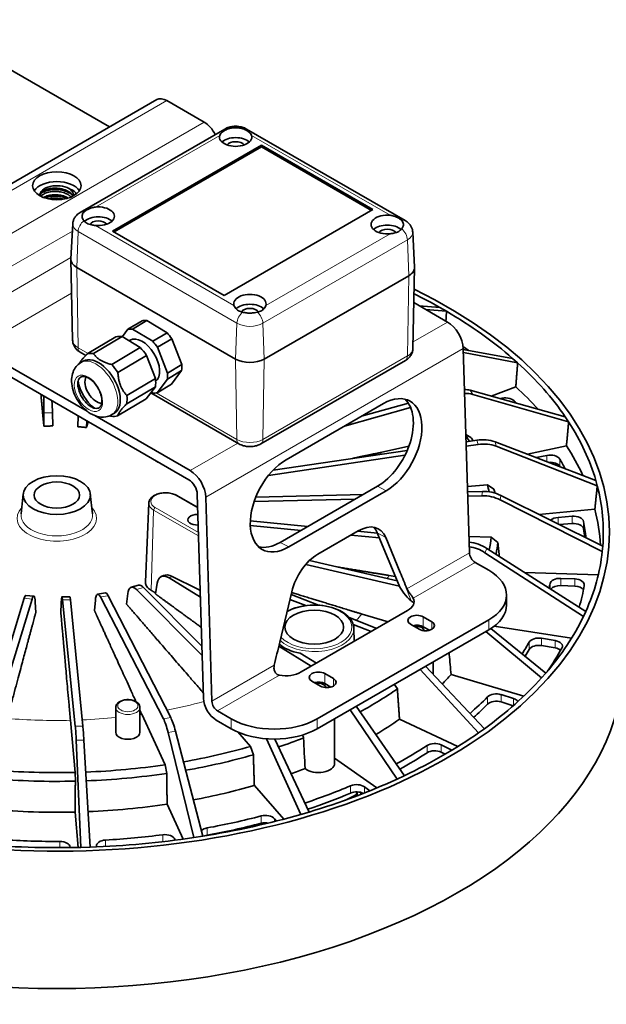
# Model space of a CAD drawing. Units: millimetres. Extents: x 14 to 828, y 14 to 580.
# Drawn here: x 707 to 765, y 134 to 231 of the extents above; entities that cross this region are included whole.
import ezdxf

# ---------------------------------------------------------------- set-up
doc = ezdxf.new("R2010")
doc.units = ezdxf.units.MM
doc.header["$LTSCALE"] = 2
doc.layers.add('Visible (ISO)', color=7, linetype='Continuous', lineweight=35)
doc.layers.add('Visible Narrow (ISO)', color=7, linetype='Continuous', lineweight=18)

msp = doc.modelspace()

# ---------------------------------------------------------------- linework, layer by layer
at = {"layer": 'Visible (ISO)'}
for p, q in [((716.156, 220.331), (697.777, 230.942)), ((720.833, 223.031), (695.377, 208.334)), ((725.529, 220.798), (721.833, 222.932)), ((713.271, 211.878), (727.554, 220.125)), ((729.708, 220.125), (745.405, 211.061)), ((716.469, 210.026), (731.176, 218.517)), ((716.61, 209.944), (731.176, 218.354)), ((731.176, 218.517), (731.176, 218.354)), ((731.176, 218.517), (742.207, 212.149)), ((731.176, 218.354), (742.066, 212.067)), ((742.207, 212.149), (727.5, 203.657)), ((712.533, 210.747), (712.348, 207.285)), ((727.5, 203.657), (716.469, 210.026)), ((746.143, 209.93), (746.328, 206.469)), ((712.519, 199.221), (712.347, 207.235)), ((712.933, 206.433), (728.631, 197.37)), ((728.631, 197.37), (712.933, 206.433)), ((731.459, 197.37), (745.743, 205.617)), ((745.743, 205.617), (731.459, 197.37)), ((746.157, 198.404), (746.329, 206.419)), ((749.586, 201.03), (746.254, 202.953)), ((748.83, 202.469), (746.793, 202.643)), ((749.482, 202.092), (747.411, 202.285)), ((749.481, 202.093), (748.83, 202.468)), ((749.482, 202.092), (749.482, 202.092)), ((719.394, 201.155), (717.98, 200.31)), ((719.862, 201.177), (718.448, 200.332)), ((719.862, 201.177), (721.854, 199.97)), ((717.98, 200.31), (717.436, 199.584)), ((720.44, 199.125), (718.448, 200.332)), ((721.854, 199.97), (720.44, 199.125)), ((716.797, 199.564), (713.969, 197.875)), ((714.592, 197.904), (717.42, 199.593)), ((717.42, 199.593), (719.206, 198.512)), ((718.196, 199.233), (718.105, 199.178)), ((722.318, 199.384), (720.904, 198.54)), ((722.318, 199.384), (723.301, 196.832)), ((723.993, 185.432), (702.386, 197.907)), ((713.971, 192.198), (703.081, 198.486)), ((713.261, 198.044), (713.818, 197.722)), ((719.206, 198.512), (716.378, 196.822)), ((721.887, 195.987), (720.904, 198.54)), ((751.74, 178.208), (751.14, 198.399)), ((756.013, 197.436), (751.142, 198.33)), ((756.515, 196.99), (751.152, 198.013)), ((713.569, 197.167), (713.326, 197.021)), ((716.996, 196.041), (719.824, 197.731)), ((719.824, 197.731), (720.705, 195.444)), ((723.301, 196.832), (721.887, 195.987)), ((731.131, 188.98), (745.415, 197.227)), ((756.514, 196.99), (756.013, 197.435)), ((756.515, 196.989), (756.515, 196.989)), ((723.297, 196.225), (721.883, 195.38)), ((723.297, 196.225), (722.288, 194.879)), ((720.705, 195.444), (717.877, 193.754)), ((720.874, 194.034), (721.883, 195.38)), ((722.288, 194.879), (720.874, 194.034)), ((717.872, 192.945), (720.7, 194.634)), ((720.7, 194.634), (719.795, 193.428)), ((720.236, 194.017), (728.959, 188.98)), ((720.288, 194.085), (720.406, 194.013)), ((761.226, 191.651), (751.826, 194.279)), ((761.557, 191.154), (752.097, 193.87)), ((753.905, 193.697), (756.33, 194.607)), ((719.795, 193.428), (716.967, 191.739)), ((733.63, 187.409), (743.246, 192.962)), ((745.711, 193.004), (741.064, 191.702)), ((709.682, 192.036), (709.675, 190.726)), ((710.552, 190.752), (710.519, 192.061)), ((716.647, 192.016), (716.404, 191.871)), ((739.408, 190.745), (745.933, 192.583)), ((713.077, 191.735), (713.029, 190.677)), ((713.896, 190.598), (713.906, 191.256)), ((724.13, 186.333), (714.702, 191.776)), ((761.556, 191.154), (761.226, 191.65)), ((761.557, 191.154), (761.556, 191.154)), ((751.902, 189.61), (751.393, 189.908)), ((752.485, 189.346), (751.414, 189.189)), ((764.243, 185.367), (754.279, 189.17)), ((745.6, 188.334), (732.343, 186.385)), ((742.944, 188.118), (745.762, 188.742)), ((751.427, 188.746), (752.602, 188.92)), ((764.387, 184.841), (754.398, 188.737)), ((757.493, 187.943), (761.341, 188.795)), ((731.871, 185.849), (745.376, 187.85)), ((759.396, 187.842), (758.33, 187.624)), ((764.387, 184.841), (764.243, 185.366)), ((733.038, 179.23), (742.655, 184.782)), ((733.886, 178.775), (743.503, 184.327)), ((751.546, 184.755), (753.53, 184.936)), ((753.024, 184.273), (751.561, 184.237)), ((754.175, 184.502), (753.53, 184.936)), ((764.387, 184.84), (764.387, 184.841)), ((707.64, 184.033), (707.426, 182.042)), ((714.267, 184.033), (714.481, 182.042)), ((724.88, 182.683), (722.832, 183.866)), ((725.441, 163.806), (724.841, 183.997)), ((725.684, 183.702), (726.285, 163.511)), ((730.457, 183.261), (740.467, 183.519)), ((741.27, 183.983), (730.627, 183.72)), ((751.574, 183.806), (752.985, 183.842)), ((764.882, 178.326), (754.799, 183.44)), ((764.93, 178.858), (754.839, 183.877)), ((720.044, 183.127), (719.711, 175.337)), ((758.607, 182.003), (764.15, 182.51)), ((735.77, 180.808), (730.084, 181.364)), ((761.904, 181.81), (760.516, 181.705)), ((730.083, 180.904), (735.098, 180.419)), ((740.755, 180.374), (736.773, 178.075)), ((742.662, 180.133), (740.674, 180.328)), ((760.633, 180.995), (761.904, 181.092)), ((740.009, 179.944), (742.854, 179.669)), ((742.641, 180.185), (744.793, 174.979)), ((743.478, 179.723), (744.916, 176.245)), ((751.693, 179.813), (753.908, 179.746)), ((751.724, 179.246), (751.709, 179.247)), ((754.559, 179.233), (753.908, 179.746)), ((763.258, 172.408), (753.48, 178.634)), ((764.882, 178.326), (764.93, 178.857)), ((744.609, 175.423), (735.937, 177.44)), ((763.02, 171.894), (753.284, 178.21)), ((735.563, 177.047), (744.825, 174.905)), ((753.662, 176.468), (752.306, 177.251)), ((721.285, 175.843), (721.494, 175.94)), ((722.053, 175.724), (725.144, 173.796)), ((724.907, 174.61), (722.369, 175.871)), ((743.774, 175.959), (744.43, 175.858)), ((757.227, 176.248), (764.491, 176.028)), ((762.185, 175.609), (760.789, 175.673)), ((718.321, 174.79), (719.038, 175.001)), ((718.829, 174.572), (725.316, 168.03)), ((725.288, 168.95), (719.536, 174.78)), ((720.707, 174.133), (720.88, 175.193)), ((725.124, 174.474), (724.907, 174.61)), ((760.789, 174.954), (762.185, 174.891)), ((707.726, 173.7), (703.997, 161.351)), ((704.735, 161.284), (708.509, 173.628)), ((707.882, 173.986), (708.675, 173.913)), ((711.448, 173.829), (712.249, 173.854)), ((711.506, 173.538), (712.784, 161.04)), ((713.53, 161.063), (712.298, 173.562)), ((714.681, 172.479), (714.765, 173.507)), ((714.986, 174.104), (715.762, 174.224)), ((715.262, 173.833), (721.491, 161.791)), ((722.213, 161.902), (716.028, 173.951)), ((717.844, 173.123), (717.976, 174.164)), ((734.18, 174.355), (732.993, 169.361)), ((733.999, 173.596), (735.567, 172.976)), ((736.81, 173.018), (734.116, 174.088)), ((755.42, 173.038), (755.42, 174.018)), ((708.819, 173.327), (708.878, 172.304)), ((711.354, 172.229), (711.387, 173.249)), ((745.626, 172.481), (735.112, 166.411)), ((753.662, 171.569), (736.692, 161.771)), ((742.585, 170.725), (739.851, 171.811)), ((741.133, 172.136), (743.714, 171.377)), ((747.186, 171.865), (748.035, 171.375)), ((763.02, 171.894), (763.258, 172.408)), ((763.02, 171.894), (763.02, 171.893)), ((753.662, 170.589), (736.692, 160.791)), ((740.255, 171.123), (742.047, 170.415)), ((740.321, 170.718), (740.349, 169.434)), ((746.762, 170.64), (745.914, 171.13)), ((747.186, 170.885), (747.786, 170.538)), ((759.301, 166.3), (753.879, 170.72)), ((754.204, 170.948), (761.854, 169.764)), ((758.882, 165.826), (753.362, 170.415)), ((760.227, 169.511), (758.885, 169.74)), ((732.898, 168.96), (736.085, 166.973)), ((758.885, 169.022), (760.227, 168.792)), ((736.615, 167.279), (735.021, 168.277)), ((752.65, 160.387), (746.868, 166.666)), ((753.23, 160.801), (747.414, 166.981)), ((748.15, 166.199), (748.15, 167.406)), ((737.452, 166.245), (738.301, 165.755)), ((749.928, 166.148), (757.13, 164.029)), ((758.882, 165.826), (759.301, 166.3)), ((758.882, 165.826), (758.882, 165.825)), ((737.028, 165.02), (736.179, 165.51)), ((737.452, 165.265), (738.052, 164.918)), ((744.623, 164.737), (744.311, 165.19)), ((756.116, 163.78), (754.885, 164.166)), ((716.775, 160.445), (716.775, 162.895)), ((719.175, 160.445), (719.175, 162.895)), ((744.595, 155.816), (739.962, 162.679)), ((745.312, 156.151), (740.552, 163.019)), ((754.885, 163.447), (756.081, 163.072)), ((719.351, 162.22), (721.665, 157.234)), ((728.207, 161.771), (726.85, 162.554)), ((738.416, 157.386), (738.416, 161.786)), ((744.831, 161.727), (750.598, 159.031)), ((712.296, 161.629), (712.764, 156.474)), ((728.207, 160.791), (726.713, 161.653)), ((752.65, 160.387), (753.23, 160.801)), ((724.491, 150.026), (721.956, 160.433)), ((725.382, 150.164), (722.689, 160.546)), ((728.837, 160.475), (730.097, 159.046)), ((735.07, 152.311), (731.681, 159.805)), ((735.892, 152.552), (732.505, 159.776)), ((752.65, 160.387), (752.65, 160.387)), ((713.321, 149.061), (712.873, 159.649)), ((714.241, 149.089), (713.631, 159.672)), ((730.386, 158.22), (730.097, 159.046)), ((750.017, 158.675), (748.966, 159.193)), ((738.416, 157.899), (742.577, 154.932)), ((748.966, 158.475), (749.356, 158.282)), ((721.825, 156.381), (721.665, 157.234)), ((712.79, 155.61), (712.764, 156.474)), ((744.595, 155.815), (745.311, 156.15)), ((730.482, 155.173), (733.412, 151.853)), ((741.898, 154.654), (741.385, 155.04)), ((744.595, 155.815), (744.595, 155.815)), ((740.648, 154.517), (740.655, 154.546)), ((740.652, 154.166), (740.648, 154.517)), ((721.858, 153.326), (723.458, 149.877)), ((712.757, 152.555), (713.074, 149.054)), ((735.07, 152.31), (735.891, 152.552)), ((735.07, 152.31), (735.07, 152.31)), ((732.663, 151.659), (732.474, 151.887)), ((724.491, 150.025), (725.382, 150.163)), ((724.491, 150.025), (724.491, 150.025)), ((725.216, 150.138), (725.216, 150.137)), ((712.264, 149.04), (712.262, 149.086)), ((713.321, 149.06), (714.241, 149.088)), ((713.321, 149.06), (713.321, 149.06)), ((714.875, 149.165), (714.882, 149.113)), ((722.665, 149.772), (722.623, 149.873))]:
    msp.add_line(p, q, dxfattribs=at)
for centre, major_axis, ratio, start_param, end_param in [((721.833, 221.299), (-1, 1.732), 0.57735, 5.497787, 6.283185), ((725.529, 219.165), (-1, 1.732), 0.57735, 4.621658, 5.497787), ((728.631, 219.334), (1.6, 0), 0.57735, 2.961559, 6.463219), ((728.631, 218.354), (1.6, 0), 0.57735, 0.55899, 2.582603), ((728.631, 218.354), (-0.9, 0), 0.57735, 3.520517, 5.904261), ((710.953, 213.537), (-2.4, 0), 0.57735, 3.50296, 5.921818), ((710.953, 213.537), (-1.7, 0), 0.57735, 3.925336, 6.281452), ((715.054, 211.495), (1.6, 0), 0.57735, 4.532356, 8.034015), ((715.054, 210.516), (1.6, 0), 0.57735, 0.55899, 2.597509), ((743.622, 210.679), (-1.6, 0), 0.57735, 4.532356, 8.034015), ((715.054, 210.516), (-0.9, 0), 0.57735, 3.520517, 5.945307), ((743.622, 209.699), (1.6, 0), 0.57735, 0.544084, 2.582603), ((743.622, 209.699), (-0.9, 0), 0.57735, 3.479471, 5.904261), ((714.347, 207.25), (-2, 0), 0.57735, 6.252307, 7.068583), ((714.347, 207.25), (-2, 0), 0.57735, 6.252307, 7.068583), ((744.329, 206.433), (2, 0), 0.57735, 5.497787, 6.314063), ((744.329, 206.433), (2, 0), 0.57735, 5.497787, 6.314063), ((710.953, 180.224), (54.628, 0), 0.57735, 2.521779, 7.150695), ((730.045, 202.841), (-1.6, 0), 0.57735, 2.961559, 6.463219), ((710.953, 180.224), (-54.028, 0), 0.57735, 3.935571, 3.999884), ((730.045, 201.861), (1.6, 0), 0.57735, 0.544084, 2.597509), ((730.045, 201.861), (-0.9, 0), 0.57735, 3.479471, 5.945307), ((710.953, 180.224), (-54.028, 0), 0.57735, 3.726127, 3.91846), ((720.841, 198.017), (-1.793, 3.001), 0.567186, 5.878937, 6.096819), ((749.586, 199.234), (-1.1, 1.905), 0.57735, 3.961897, 5.497787), ((719.427, 197.172), (-1.793, 3.001), 0.567186, 5.878937, 6.096819), ((720.841, 198.017), (1.793, -3.001), 0.567186, 1.690147, 1.908029), ((718.296, 196.496), (-1.764, 2.953), 0.567186, 5.84003, 6.135727), ((719.427, 197.172), (1.231, -2.06), 0.567186, 0.060644, 3.141593), ((719.427, 197.172), (-1.793, 3.001), 0.567186, 4.83174, 5.049622), ((715.468, 194.807), (-1.764, 2.953), 0.567186, 5.84003, 6.135727), ((718.296, 196.496), (-1.764, 2.953), 0.567186, 4.792832, 5.088529), ((710.953, 177.937), (53.783, 0), 0.57735, 0.712449, 0.727312), ((715.108, 194.592), (1.539, -2.575), 0.567186, 0, 3.141593), ((715.468, 194.807), (-1.764, 2.953), 0.567186, 4.792832, 5.088529), ((720.841, 198.017), (1.793, -3.001), 0.567186, 0.64295, 0.860831), ((730.045, 198.187), (-2, 0), 0.57735, 0.785398, 2.356194), ((730.045, 198.187), (2, 0), 0.57735, 3.926991, 5.497787), ((710.953, 180.224), (54.028, 0), 0.57735, 0.375089, 0.567428), ((719.427, 197.172), (-1.793, 3.001), 0.567186, 3.784542, 4.002424), ((714.865, 194.446), (1.32, -2.21), 0.567186, 4.057821, 5.366957), ((714.865, 194.446), (-0.821, 1.373), 0.567186, 0.328639, 2.812953), ((718.296, 196.496), (-1.764, 2.953), 0.567186, 3.745635, 4.041332), ((719.427, 197.172), (1.793, -3.001), 0.567186, 5.878937, 6.096819), ((743.375, 188.644), (2.46, 4.581), 0.597148, 3.908918, 7.05051), ((750.318, 191.706), (2.681, 1.746), 0.754174, 0.585264, 0.793438), ((750.618, 191.255), (-2.647, -1.798), 0.770295, 3.71197, 4.009461), ((710.953, 177.937), (53.783, 0), 0.57735, 0.484495, 0.566662), ((709.574, 192.888), (-0.038, 2), 0.050787, 4.271375, 5.136703), ((710.421, 192.913), (0.083, -1.998), 0.034666, 1.128808, 1.731693), ((715.468, 194.807), (-1.764, 2.953), 0.567186, 3.745635, 4.041332), ((742.527, 189.1), (2.46, 4.581), 0.597148, 3.908918, 6.127565), ((755.293, 192.948), (-1, 0), 0.57735, 3.671915, 5.233072), ((710.953, 177.937), (-52.4, 0), 0.57735, 3.662806, 3.671915), ((715.468, 194.807), (1.764, -2.953), 0.567186, 5.84003, 6.135727), ((710.953, 180.224), (54.028, 0), 0.57735, 0.165644, 0.357988), ((710.953, 181.301), (43.04, 0), 0.57735, 0.325028, 0.349164), ((710.953, 180.813), (43.692, 0), 0.57735, 0.34271, 0.356201), ((752.693, 186.784), (3.09, 0.831), 0.798375, 0.8334, 1.424775), ((752.823, 186.307), (-3.081, -0.863), 0.814498, 3.966749, 4.558124), ((710.953, 177.937), (53.783, 0), 0.57735, 0.257897, 0.357222), ((733.758, 183.092), (-2.46, -4.581), 0.597148, 3.908918, 7.05051), ((759.73, 187.297), (1, 0), 0.57735, 0.320883, 1.911136), ((759.73, 186.579), (1, 0), 0.57735, 0.320883, 1.728185), ((710.953, 177.937), (52.4, 0), 0.57735, 0.287978, 0.320883), ((724.13, 184.537), (1.1, -1.905), 0.57735, 0.820305, 2.356194), ((710.953, 177.219), (52.4, 0), 0.57735, 0.319371, 0.320883), ((723.993, 184.453), (-0.6, 1.039), 0.57735, 3.961897, 5.497787), ((753.243, 181.685), (3.187, -0.284), 0.807315, 1.119694, 1.711069), ((710.953, 181.301), (43.04, 0), 0.57735, 0.118242, 0.146799), ((710.953, 180.813), (43.692, 0), 0.57735, 0.130772, 0.146761), ((710.953, 180.224), (54.028, 0), 0.57735, 6.239385, 6.431734), ((753.199, 181.203), (-3.186, 0.295), 0.823439, 4.264196, 4.855571), ((710.953, 177.937), (53.783, 0), 0.57735, 0.033215, 0.147783), ((724.813, 181.465), (-0.9, 0), 0.57735, 4.613888, 7.986801), ((760.646, 181.132), (-1, 0), 0.57735, 4.843289, 5.761625), ((762.034, 181.238), (1, 0), 0.57735, 0.111443, 1.701696), ((710.953, 177.937), (52.4, 0), 0.57735, 0.057813, 0.111443), ((740.853, 177.053), (1.893, 3.524), 0.59715, 5.828643, 7.050595), ((740.016, 177.515), (-1.893, -3.524), 0.59715, 2.68705, 2.933552), ((762.034, 180.519), (1, 0), 0.57735, 0.111443, 1.701696), ((710.953, 177.219), (52.4, 0), 0.57735, 0.083165, 0.111443), ((751.945, 176.632), (2.913, -1.325), 0.780596, 1.392181, 1.983556), ((710.953, 181.301), (43.04, 0), 0.57735, 6.16957, 6.220545), ((732.91, 183.548), (-2.46, -4.581), 0.597148, 0.15562, 0.767325), ((751.729, 176.165), (-2.892, 1.371), 0.796718, 4.546107, 5.075384), ((710.953, 180.813), (43.692, 0), 0.57735, 6.173763, 6.220507), ((710.953, 180.224), (54.028, 0), 0.57735, 6.02994, 6.222295), ((736.872, 174.755), (-1.893, -3.524), 0.59715, 3.909003, 5.130955), ((752.306, 177.904), (-0.4, 0.693), 0.57735, 0.820305, 2.356194), ((749.42, 174.018), (6, 0), 0.57735, 5.497787, 7.068583), ((722.116, 174.024), (-0.825, 1.822), 0.521844, 5.619071, 6.947558), ((722.41, 174.161), (-0.955, 1.76), 0.599422, 5.576758, 6.247227), ((-473.066, -1062.902), (-878.323, -1635.573), 0.597144, 2.685643, 2.686985), ((760.711, 175.097), (-1, 0), 0.57735, 4.633849, 6.184644), ((762.107, 175.034), (1, 0), 0.57735, 6.185189, 7.775442), ((718.866, 172.866), (-0.542, 1.925), 0.378698, 5.684623, 7.013111), ((719.622, 173.088), (0.587, -1.912), 0.362577, 2.534299, 3.137352), ((746.049, 174.286), (-1.271, 1.337), 0.349506, 0.736245, 1.879884), ((710.953, 177.937), (49, 0), 0.57735, 6.16905, 6.184644), ((760.711, 174.379), (1, 0), 0.57735, 1.492257, 2.724979), ((762.107, 174.315), (1, 0), 0.57735, 0.411763, 1.492257), ((710.953, 177.937), (52.4, 0), 0.57735, 6.113454, 6.185189), ((707.677, 171.996), (0.205, 1.99), 0.119651, 0.001367, 0.554922), ((708.515, 171.919), (-0.159, -1.994), 0.135773, 2.365103, 3.69359), ((711.485, 171.83), (-0.038, 2), 0.050787, 5.735415, 7.063902), ((712.333, 171.855), (0.083, -1.998), 0.034666, 2.592847, 3.141197), ((715.27, 172.124), (-0.283, 1.98), 0.219359, 5.721585, 7.050072), ((716.089, 172.251), (0.328, -1.973), 0.203237, 2.57512, 3.139258), ((744.212, 173.298), (-2.064, -0.111), 0.575129, 2.29427, 3.408787), ((749.42, 173.038), (6, 0), 0.57735, 5.497787, 6.283185), ((746.55, 171.497), (-0.9, 0), 0.57735, 3.926991, 7.068583), ((710.953, 180.224), (54.028, 0), 0.57735, 5.820496, 6.012855), ((746.55, 170.517), (0.9, 0), 0.57735, 0.785398, 2.016358), ((746.55, 170.517), (0.7, 0), 0.57735, 6.227507, 8.196469), ((747.399, 171.007), (0.9, 0), 0.57735, 3.926991, 7.068583), ((758.601, 169.187), (-1, 0), 0.57735, 4.42441, 5.975205), ((759.943, 168.957), (1, 0), 0.57735, 5.97575, 7.566002), ((710.953, 167.421), (-56, 0), 0.57735, 6.221282, 9.486681), ((1982.324, 354.718), (878.35, 1635.559), 0.597155, 1.989254, 1.990596), ((736.406, 170.285), (-3.92, -0.191), 0.53337, 0.465619, 1.18367), ((710.953, 177.937), (49, 0), 0.57735, 5.932029, 5.975205), ((710.953, 177.219), (49, 0), 0.57735, 5.949968, 5.975205), ((758.601, 168.468), (-1, 0), 0.57735, 4.42441, 5.975205), ((710.953, 177.937), (52.4, 0), 0.57735, 5.893626, 5.97575), ((759.943, 168.239), (1, 0), 0.57735, 0.592267, 1.282817), ((733.697, 167.227), (2.064, 0.111), 0.575129, 4.321346, 5.435863), ((736.816, 165.877), (-0.9, 0), 0.57735, 3.926991, 7.068583), ((737.664, 165.387), (0.9, 0), 0.57735, 3.926991, 7.068583), ((710.953, 177.937), (44, 0), 0.57735, 5.759538, 5.800583), ((710.953, 180.224), (54.028, 0), 0.57735, 5.611053, 5.803416), ((736.816, 164.897), (0.9, 0), 0.57735, 0.785398, 2.016358), ((736.816, 164.897), (0.7, 0), 0.57735, 6.227507, 8.196469), ((710.953, 180.813), (43.692, 0), 0.57735, 5.468685, 5.592189), ((726.713, 163.123), (-0.9, 1.559), 0.57735, 0.820305, 2.356194), ((710.953, 177.937), (-49, 0), 0.57735, 2.556581, 2.624172), ((754.408, 163.658), (-1, 0), 0.57735, 4.21497, 5.765765), ((755.639, 163.273), (-1, 0), 0.57735, 3.54389, 4.21497), ((726.85, 163.207), (0.4, -0.693), 0.57735, 3.961897, 5.497787), ((710.953, 177.219), (49, 0), 0.57735, 5.711954, 5.765765), ((754.408, 162.94), (1, 0), 0.57735, 1.073377, 2.624172), ((721.504, 159.057), (-0.453, 3.168), 0.219359, 5.13021, 5.721585), ((722.312, 159.181), (0.526, -3.157), 0.203237, 1.983745, 2.57512), ((732.449, 164.22), (-6, 0), 0.57735, 0.785398, 2.356194), ((710.953, 177.937), (44, 0), 0.57735, 5.511505, 5.591143), ((712.751, 158.307), (-0.06, 3.2), 0.050787, 5.14404, 5.735415), ((713.586, 158.332), (0.133, -3.197), 0.034666, 2.001472, 2.592847), ((732.449, 163.24), (6, 0), 0.57735, 3.926991, 5.497787), ((717.975, 160.445), (-1.2, 0), 0.57735, 0, 3.141593), ((710.953, 180.813), (43.692, 0), 0.57735, 5.237931, 5.304897), ((736.815, 157.651), (0.855, -15.702), 0.08605, 4.564802, 4.758365), ((710.953, 180.224), (54.028, 0), 0.57735, 5.401598, 5.593976), ((710.953, 181.301), (-43.04, 0), 0.57735, 1.865923, 2.031754), ((710.953, 177.937), (-49, 0), 0.57735, 2.324958, 2.414733), ((748.316, 158.754), (-1, 0), 0.57735, 4.005531, 5.556326), ((710.953, 180.813), (43.692, 0), 0.57735, 5.008209, 5.17331), ((710.953, 177.219), (49, 0), 0.57735, 5.476705, 5.556326), ((748.316, 158.036), (1, 0), 0.57735, 0.863938, 2.414733), ((710.953, 181.301), (-43.04, 0), 0.57735, 1.637301, 1.822315), ((710.953, 177.937), (44, 0), 0.57735, 5.266791, 5.304342), ((736.816, 157.386), (1.6, 0), 0.57735, 3.751728, 6.283185), ((710.953, 180.813), (43.692, 0), 0.57735, 4.565628, 4.754431), ((710.953, 181.301), (-43.04, 0), 0.57735, 1.423997, 1.612875), ((710.953, 180.813), (43.692, 0), 0.57735, 4.779041, 4.96387), ((710.953, 177.937), (44, 0), 0.57735, 5.02414, 5.172264), ((710.953, 177.937), (-49, 0), 0.57735, 2.094873, 2.205293), ((710.953, 180.224), (54.028, 0), 0.57735, 5.192159, 5.384537), ((740.592, 154.688), (-1, 0), 0.57735, 3.796091, 5.346886), ((710.953, 177.219), (49, 0), 0.57735, 5.243338, 5.346886), ((710.953, 173.294), (44.291, 0), 0.57735, 5.412188, 5.444473), ((740.592, 153.97), (1, 0), 0.57735, 0.840222, 2.205293), ((710.953, 177.937), (44, 0), 0.57735, 4.782574, 4.962824), ((710.953, 177.937), (44, 0), 0.57735, 4.566673, 4.753385), ((710.953, 180.224), (54.028, 0), 0.57735, 4.982719, 5.175097), ((710.953, 177.937), (-49, 0), 0.57735, 1.878777, 1.995854), ((731.572, 151.639), (-1, 0), 0.57735, 3.586652, 5.137447), ((710.953, 177.219), (49, 0), 0.57735, 5.02037, 5.137447), ((731.572, 150.92), (1, 0), 0.57735, 1.247647, 1.995854), ((710.953, 180.224), (54.028, 0), 0.57735, 4.77328, 4.965658), ((710.953, 177.937), (-49, 0), 0.57735, 1.669337, 1.786414), ((721.651, 149.738), (1, 0), 0.57735, 0.235619, 1.786414), ((726.11, 150.428), (-1, 0), 0.57735, 5.02037, 5.768971), ((726.11, 149.71), (1, 0), 0.57735, 1.878777, 2.152191), ((710.953, 180.224), (54.028, 0), 0.57735, 4.56384, 4.756218), ((710.953, 177.937), (-49, 0), 0.57735, 1.459898, 1.576975), ((711.262, 149.07), (1, 0), 0.57735, 0.02618, 1.576975), ((715.872, 149.21), (-1, 0), 0.57735, 4.81093, 6.361725)]:
    msp.add_ellipse(centre, major_axis=major_axis, ratio=ratio, start_param=start_param, end_param=end_param, dxfattribs=at)
for centre, major_axis in [((710.953, 214.516), (2.4, 0)), ((710.953, 183.914), (-3.32, 0)), ((710.953, 183.914), (2.24, 0)), ((736.409, 170.85), (-2.9, 0))]:
    msp.add_ellipse(centre, major_axis=major_axis, ratio=0.57735, dxfattribs=at)
for points, knots in [([(727.554, 220.125), (727.693, 220.205), (727.835, 220.262), (728.122, 220.347), (728.267, 220.373), (728.558, 220.4), (728.704, 220.4), (728.995, 220.373), (729.14, 220.347), (729.427, 220.262), (729.569, 220.205), (729.708, 220.125)], [3.141593, 3.141593, 3.141593, 3.141593, 3.455752, 3.455752, 3.769911, 3.769911, 4.08407, 4.08407, 4.39823, 4.39823, 4.712389, 4.712389, 4.712389, 4.712389]), ([(727.91, 220.141), (728, 220.173), (728.094, 220.197), (728.315, 220.239), (728.442, 220.251), (728.692, 220.257), (728.814, 220.252), (729.079, 220.219), (729.22, 220.188), (729.352, 220.141)], [-0.3806994, -0.3806994, -0.3806994, -0.3806994, -0.3047453, -0.3047453, -0.2087324, -0.2087324, -0.1172583, -0.1172583, -0.0059909, -0.0059909, -0.0059909, -0.0059909]), ([(727.057, 219.499), (727.078, 219.568), (727.114, 219.63), (727.244, 219.786), (727.363, 219.875), (727.615, 220.02), (727.756, 220.087), (727.91, 220.141)], [0.4254363, 0.4254363, 0.4254363, 0.4254363, 0.5127581, 0.5127581, 0.6574561, 0.6574561, 0.7800675, 0.7800675, 0.7800675, 0.7800675]), ([(729.352, 220.141), (729.506, 220.087), (729.647, 220.02), (729.899, 219.875), (730.018, 219.786), (730.148, 219.63), (730.183, 219.568), (730.205, 219.499)], [0.5348448, 0.5348448, 0.5348448, 0.5348448, 0.6574561, 0.6574561, 0.8021541, 0.8021541, 0.889476, 0.889476, 0.889476, 0.889476]), ([(712.558, 213.486), (712.545, 213.511), (712.53, 213.535), (712.47, 213.625), (712.415, 213.689), (712.234, 213.86), (712.086, 213.958), (711.728, 214.126), (711.517, 214.191), (711.09, 214.269), (710.878, 214.284), (710.481, 214.27), (710.298, 214.245), (709.931, 214.153), (709.756, 214.081), (709.508, 213.923), (709.422, 213.845), (709.308, 213.688), (709.274, 213.612), (709.26, 213.534)], [-1.534203, -1.534203, -1.534203, -1.534203, -1.503594, -1.503594, -1.419417, -1.419417, -1.263308, -1.263308, -1.093138, -1.093138, -0.934891, -0.934891, -0.790366, -0.790366, -0.619381, -0.619381, -0.487807, -0.487807, -0.373916, -0.373916, -0.373916, -0.373916]), ([(709.354, 213.752), (709.367, 213.761), (709.379, 213.771), (709.558, 213.897), (709.754, 213.975), (710.125, 214.08), (710.326, 214.115), (710.651, 214.141), (710.771, 214.144), (711.177, 214.132), (711.424, 214.085), (711.829, 213.973), (712.02, 213.898), (712.292, 213.751), (712.384, 213.692), (712.464, 213.628)], [-4.8062551, -4.8062551, -4.8062551, -4.8062551, -4.7963432, -4.7963432, -4.6700129, -4.6700129, -4.5472831, -4.5472831, -4.4782046, -4.4782046, -4.3142893, -4.3142893, -4.1504304, -4.1504304, -4.048306, -4.048306, -4.048306, -4.048306]), ([(709.386, 213.467), (709.427, 213.517), (709.478, 213.565), (709.615, 213.671), (709.709, 213.725), (709.923, 213.819), (710.044, 213.858), (710.272, 213.91), (710.375, 213.926), (710.636, 213.953), (710.797, 213.957), (711.074, 213.94), (711.191, 213.926), (711.402, 213.887), (711.497, 213.864), (711.738, 213.791), (711.878, 213.735), (712.09, 213.621), (712.17, 213.571), (712.291, 213.479), (712.335, 213.44), (712.376, 213.4)], [-2.8464625, -2.8464625, -2.8464625, -2.8464625, -2.7662428, -2.7662428, -2.6589039, -2.6589039, -2.5490565, -2.5490565, -2.4659367, -2.4659367, -2.3446032, -2.3446032, -2.2570424, -2.2570424, -2.1822301, -2.1822301, -2.0616045, -2.0616045, -1.9786353, -1.9786353, -1.9229118, -1.9229118, -1.9229118, -1.9229118]), ([(709.751, 213.414), (709.891, 213.483), (710.055, 213.537), (710.402, 213.607), (710.58, 213.625), (710.874, 213.625), (710.986, 213.62), (711.275, 213.588), (711.45, 213.552), (711.786, 213.448), (711.946, 213.378), (712.085, 213.295)], [0.0000283, 0.0000283, 0.0000283, 0.0000283, 0.149173, 0.149173, 0.287664, 0.287664, 0.3718299, 0.3718299, 0.5058604, 0.5058604, 0.6468617, 0.6468617, 0.6468617, 0.6468617]), ([(709.759, 213.315), (709.874, 213.358), (709.998, 213.394), (710.245, 213.446), (710.367, 213.465), (710.75, 213.499), (710.995, 213.491), (711.477, 213.423), (711.718, 213.359), (711.946, 213.269), (711.956, 213.265), (711.966, 213.26)], [-1.3896138, -1.3896138, -1.3896138, -1.3896138, -1.2950604, -1.2950604, -1.2115954, -1.2115954, -1.0375958, -1.0375958, -0.8532475, -0.8532475, -0.8443642, -0.8443642, -0.8443642, -0.8443642]), ([(712.815, 213.847), (712.735, 213.927), (712.637, 214.001), (712.416, 214.128), (712.294, 214.183), (712.162, 214.227)], [-0.2365507, -0.2365507, -0.2365507, -0.2365507, -0.1168893, -0.1168893, -0.0023092, -0.0023092, -0.0023092, -0.0023092]), ([(712.162, 214.227), (712.224, 214.186), (712.281, 214.141), (712.383, 214.049), (712.428, 214), (712.5, 213.909), (712.529, 213.867), (712.589, 213.759), (712.616, 213.692), (712.64, 213.595), (712.645, 213.565), (712.649, 213.536)], [-4.6890646, -4.6890646, -4.6890646, -4.6890646, -4.6229616, -4.6229616, -4.557431, -4.557431, -4.5036433, -4.5036433, -4.4235295, -4.4235295, -4.3882008, -4.3882008, -4.3882008, -4.3882008]), ([(710.11, 213.219), (710.204, 213.243), (710.302, 213.262), (710.509, 213.289), (710.618, 213.297), (710.89, 213.301), (711.054, 213.29), (711.315, 213.251), (711.412, 213.231), (711.536, 213.199), (711.566, 213.19), (711.595, 213.181)], [-1.2269569, -1.2269569, -1.2269569, -1.2269569, -1.1461133, -1.1461133, -1.0622188, -1.0622188, -0.9393895, -0.9393895, -0.864221, -0.864221, -0.8403824, -0.8403824, -0.8403824, -0.8403824]), ([(713.626, 211.895), (713.704, 211.974), (713.807, 212.048), (714.06, 212.194), (714.231, 212.273), (714.531, 212.365), (714.649, 212.392), (714.768, 212.404)], [0.5348448, 0.5348448, 0.5348448, 0.5348448, 0.6574561, 0.6574561, 0.8021541, 0.8021541, 0.889476, 0.889476, 0.889476, 0.889476]), ([(712.533, 210.747), (712.539, 210.857), (712.56, 210.966), (712.624, 211.169), (712.668, 211.262), (712.769, 211.43), (712.825, 211.505), (712.945, 211.637), (713.009, 211.694), (713.138, 211.796), (713.204, 211.839), (713.271, 211.878)], [2.3870723, 2.3870723, 2.3870723, 2.3870723, 2.5379764, 2.5379764, 2.6888805, 2.6888805, 2.8397845, 2.8397845, 2.9906886, 2.9906886, 3.1415927, 3.1415927, 3.1415927, 3.1415927]), ([(713.626, 211.062), (713.581, 211.119), (713.544, 211.177), (713.481, 211.309), (713.461, 211.383), (713.451, 211.528), (713.46, 211.598), (713.511, 211.748), (713.56, 211.826), (713.626, 211.895)], [-0.3806994, -0.3806994, -0.3806994, -0.3806994, -0.3047453, -0.3047453, -0.2087324, -0.2087324, -0.1172583, -0.1172583, -0.0059909, -0.0059909, -0.0059909, -0.0059909]), ([(743.908, 211.588), (744.027, 211.575), (744.145, 211.549), (744.445, 211.457), (744.617, 211.377), (744.869, 211.232), (744.972, 211.158), (745.05, 211.078)], [0.4254363, 0.4254363, 0.4254363, 0.4254363, 0.5127581, 0.5127581, 0.6574561, 0.6574561, 0.7800675, 0.7800675, 0.7800675, 0.7800675]), ([(714.768, 210.587), (714.649, 210.599), (714.531, 210.614), (714.231, 210.672), (714.06, 210.73), (713.807, 210.875), (713.704, 210.964), (713.626, 211.062)], [0.4254363, 0.4254363, 0.4254363, 0.4254363, 0.5127581, 0.5127581, 0.6574561, 0.6574561, 0.7800675, 0.7800675, 0.7800675, 0.7800675]), ([(745.05, 211.078), (745.095, 211.031), (745.132, 210.98), (745.195, 210.858), (745.215, 210.785), (745.225, 210.642), (745.216, 210.571), (745.165, 210.414), (745.117, 210.329), (745.05, 210.245)], [-0.3806994, -0.3806994, -0.3806994, -0.3806994, -0.3047453, -0.3047453, -0.2087324, -0.2087324, -0.1172583, -0.1172583, -0.0059909, -0.0059909, -0.0059909, -0.0059909]), ([(745.405, 211.061), (745.472, 211.023), (745.538, 210.979), (745.667, 210.878), (745.731, 210.82), (745.851, 210.688), (745.907, 210.614), (746.008, 210.446), (746.052, 210.352), (746.116, 210.15), (746.137, 210.041), (746.143, 209.93)], [4.712389, 4.712389, 4.712389, 4.712389, 4.863293, 4.863293, 5.0141971, 5.0141971, 5.1651012, 5.1651012, 5.3160052, 5.3160052, 5.4669093, 5.4669093, 5.4669093, 5.4669093]), ([(745.05, 210.245), (744.972, 210.147), (744.869, 210.059), (744.617, 209.913), (744.445, 209.855), (744.145, 209.797), (744.027, 209.783), (743.908, 209.77)], [0.5348448, 0.5348448, 0.5348448, 0.5348448, 0.6574561, 0.6574561, 0.8021541, 0.8021541, 0.889476, 0.889476, 0.889476, 0.889476]), ([(729.324, 201.999), (729.17, 202.034), (729.029, 202.087), (728.777, 202.232), (728.658, 202.342), (728.528, 202.532), (728.493, 202.607), (728.471, 202.675)], [0.5348448, 0.5348448, 0.5348448, 0.5348448, 0.6574561, 0.6574561, 0.8021541, 0.8021541, 0.889476, 0.889476, 0.889476, 0.889476]), ([(731.619, 202.675), (731.598, 202.607), (731.562, 202.532), (731.432, 202.342), (731.313, 202.232), (731.061, 202.087), (730.92, 202.034), (730.766, 201.999)], [0.4254363, 0.4254363, 0.4254363, 0.4254363, 0.5127581, 0.5127581, 0.6574561, 0.6574561, 0.7800675, 0.7800675, 0.7800675, 0.7800675]), ([(730.766, 201.999), (730.676, 201.978), (730.582, 201.96), (730.361, 201.928), (730.234, 201.918), (729.985, 201.912), (729.862, 201.918), (729.597, 201.944), (729.456, 201.968), (729.324, 201.999)], [-0.3806994, -0.3806994, -0.3806994, -0.3806994, -0.3047453, -0.3047453, -0.2087324, -0.2087324, -0.1172583, -0.1172583, -0.0059909, -0.0059909, -0.0059909, -0.0059909]), ([(712.519, 199.221), (712.521, 199.107), (712.539, 198.994), (712.601, 198.783), (712.644, 198.685), (712.746, 198.509), (712.804, 198.431), (712.926, 198.294), (712.991, 198.234), (713.124, 198.129), (713.192, 198.083), (713.261, 198.044)], [3.9393337, 3.9393337, 3.9393337, 3.9393337, 4.0939448, 4.0939448, 4.2485558, 4.2485558, 4.4031669, 4.4031669, 4.5577779, 4.5577779, 4.712389, 4.712389, 4.712389, 4.712389]), ([(745.415, 197.227), (745.484, 197.267), (745.552, 197.312), (745.685, 197.417), (745.75, 197.477), (745.872, 197.615), (745.93, 197.693), (746.032, 197.868), (746.075, 197.966), (746.137, 198.177), (746.155, 198.29), (746.157, 198.404)], [0, 0, 0, 0, 0.1546111, 0.1546111, 0.3092221, 0.3092221, 0.4638332, 0.4638332, 0.6184442, 0.6184442, 0.7730553, 0.7730553, 0.7730553, 0.7730553]), ([(713.326, 197.021), (713.149, 196.916), (712.992, 196.777), (712.731, 196.455), (712.63, 196.27), (712.473, 195.849), (712.432, 195.612), (712.405, 195.079), (712.44, 194.783), (712.583, 194.181), (712.699, 193.875), (712.993, 193.299), (713.17, 193.029), (713.578, 192.535), (713.809, 192.313), (714.325, 191.94), (714.611, 191.788), (715.195, 191.627), (715.486, 191.598), (715.997, 191.681), (716.211, 191.756), (716.404, 191.871)], [2.36477, 2.36477, 2.36477, 2.36477, 2.568677, 2.568677, 2.790842, 2.790842, 3.06955, 3.06955, 3.429143, 3.429143, 3.81804, 3.81804, 4.200498, 4.200498, 4.585233, 4.585233, 4.971612, 4.971612, 5.284952, 5.284952, 5.506363, 5.506363, 5.506363, 5.506363]), ([(715.41, 193.257), (715.408, 193.398), (715.386, 193.555), (715.306, 193.882), (715.245, 194.053), (715.091, 194.39), (714.996, 194.557), (714.782, 194.866), (714.663, 195.009), (714.414, 195.257), (714.284, 195.361), (714.032, 195.52), (713.909, 195.576), (713.683, 195.641), (713.581, 195.648), (713.393, 195.623), (713.312, 195.585), (713.166, 195.451), (713.103, 195.343), (713.038, 195.082), (713.026, 194.948), (713.042, 194.653), (713.07, 194.493), (713.162, 194.162), (713.228, 193.991), (713.394, 193.655), (713.493, 193.491), (713.714, 193.189), (713.836, 193.051), (714.088, 192.817), (714.217, 192.719), (714.467, 192.575), (714.588, 192.526), (714.808, 192.476), (714.906, 192.476), (715.089, 192.516), (715.169, 192.563), (715.303, 192.718), (715.357, 192.83), (715.403, 193.059), (715.411, 193.154), (715.41, 193.257)], [0, 0, 0, 0, 0.300236, 0.300236, 0.604012, 0.604012, 0.910614, 0.910614, 1.217532, 1.217532, 1.522154, 1.522154, 1.822935, 1.822935, 2.126846, 2.126846, 2.482292, 2.482292, 2.882804, 2.882804, 3.188066, 3.188066, 3.488656, 3.488656, 3.793007, 3.793007, 4.099831, 4.099831, 4.406561, 4.406561, 4.71062, 4.71062, 5.01098, 5.01098, 5.317802, 5.317802, 5.690949, 5.690949, 6.065611, 6.065611, 6.283185, 6.283185, 6.283185, 6.283185]), ([(728.959, 188.98), (729.099, 188.9), (729.242, 188.842), (729.531, 188.757), (729.677, 188.73), (729.971, 188.703), (730.119, 188.703), (730.413, 188.73), (730.559, 188.757), (730.848, 188.842), (730.991, 188.9), (731.131, 188.98)], [4.712389, 4.712389, 4.712389, 4.712389, 5.026548, 5.026548, 5.340708, 5.340708, 5.654867, 5.654867, 5.969026, 5.969026, 6.283185, 6.283185, 6.283185, 6.283185]), ([(721.033, 187.142), (720.967, 187.167), (720.906, 187.196), (720.799, 187.258), (720.749, 187.293), (720.705, 187.331)], [2.180181, 2.180181, 2.180181, 2.180181, 2.236824, 2.236824, 2.2934671, 2.2934671, 2.2934671, 2.2934671]), ([(722.832, 183.866), (722.698, 183.943), (722.546, 184.005), (722.219, 184.095), (722.045, 184.123), (721.693, 184.145), (721.515, 184.139), (721.169, 184.092), (721.003, 184.052), (720.695, 183.938), (720.554, 183.865), (720.316, 183.69), (720.217, 183.587), (720.088, 183.366), (720.051, 183.251), (720.044, 183.132), (720.044, 183.129), (720.044, 183.127)], [1.570796, 1.570796, 1.570796, 1.570796, 1.910833, 1.910833, 2.249773, 2.249773, 2.586185, 2.586185, 2.92321, 2.92321, 3.263337, 3.263337, 3.599571, 3.599571, 3.896306, 3.896306, 3.902296, 3.902296, 3.902296, 3.902296]), ([(719.711, 175.337), (719.706, 175.217), (719.733, 175.09), (719.866, 174.832), (719.982, 174.702), (720.173, 174.555), (720.231, 174.516), (720.293, 174.479)], [1.0474581, 1.0474581, 1.0474581, 1.0474581, 1.1985746, 1.1985746, 1.3698301, 1.3698301, 1.4339426, 1.4339426, 1.4339426, 1.4339426]), ([(745.575, 174.648), (745.6, 174.587), (745.637, 174.516), (745.735, 174.358), (745.797, 174.27), (745.921, 174.102), (745.989, 174.012), (746.106, 173.85), (746.154, 173.776), (746.186, 173.718)], [0.6605393, 0.6605393, 0.6605393, 0.6605393, 0.7312509, 0.7312509, 0.8093413, 0.8093413, 0.8885224, 0.8885224, 0.9677036, 0.9677036, 0.9677036, 0.9677036]), ([(740.321, 170.718), (740.316, 170.959), (740.249, 171.199), (739.999, 171.66), (739.81, 171.879), (739.324, 172.279), (739.021, 172.456), (738.337, 172.746), (737.955, 172.857), (737.155, 173.002), (736.736, 173.036), (735.902, 173.024), (735.487, 172.979), (734.7, 172.813), (734.329, 172.692), (733.899, 172.493), (733.804, 172.444), (733.714, 172.393)], [0.797741, 0.797741, 0.797741, 0.797741, 1.088858, 1.088858, 1.397751, 1.397751, 1.724225, 1.724225, 2.052757, 2.052757, 2.37986, 2.37986, 2.706396, 2.706396, 3.033679, 3.033679, 3.130932, 3.130932, 3.130932, 3.130932]), ([(749.744, 168.327), (749.749, 168.263), (749.755, 168.199), (749.76, 168.136), (749.788, 167.805), (749.816, 167.473), (749.844, 167.142), (749.872, 166.811), (749.9, 166.479), (749.928, 166.148)], [0.269387, 0.269387, 0.269387, 0.269387, 0.3333333, 0.3333333, 0.3333333, 0.6666667, 0.6666667, 0.6666667, 1, 1, 1, 1]), ([(732.97, 166.087), (732.872, 166.105), (732.773, 166.145), (732.609, 166.272), (732.544, 166.359), (732.456, 166.549), (732.43, 166.662), (732.418, 166.877), (732.429, 166.98), (732.45, 167.071)], [-0.3144892, -0.3144892, -0.3144892, -0.3144892, -0.2379505, -0.2379505, -0.1614118, -0.1614118, -0.0807059, -0.0807059, -0.0073815, -0.0073815, -0.0073815, -0.0073815]), ([(719.175, 162.895), (719.175, 162.971), (719.158, 163.046), (719.095, 163.192), (719.046, 163.261), (718.915, 163.393), (718.829, 163.453), (718.63, 163.556), (718.514, 163.597), (718.271, 163.654), (718.143, 163.669), (717.886, 163.674), (717.758, 163.664), (717.512, 163.619), (717.394, 163.584), (717.178, 163.488), (717.08, 163.428), (716.921, 163.284), (716.858, 163.202), (716.79, 163.041), (716.775, 162.968), (716.775, 162.895)], [0.785398, 0.785398, 0.785398, 0.785398, 1.031975, 1.031975, 1.30326, 1.30326, 1.626812, 1.626812, 1.975142, 1.975142, 2.321165, 2.321165, 2.664439, 2.664439, 3.009568, 3.009568, 3.358352, 3.358352, 3.689228, 3.689228, 3.926991, 3.926991, 3.926991, 3.926991])]:
    msp.add_open_spline(points, degree=3, knots=knots, dxfattribs=at)
for points in [[(709.751, 213.414), (709.713, 213.395), (709.677, 213.376), (709.643, 213.355)], [(712.162, 214.227), (712.16, 214.228), (712.158, 214.229), (712.157, 214.229)], [(712.873, 213.685), (712.86, 213.74), (712.841, 213.794), (712.815, 213.847)], [(712.815, 213.847), (712.839, 213.793), (712.857, 213.738), (712.87, 213.682)], [(746.259, 173.213), (746.18, 173.292), (746.087, 173.375), (745.991, 173.456)], [(735.274, 160.184), (735.295, 160.084), (735.322, 159.985), (735.353, 159.888)]]:
    msp.add_open_spline(points, degree=3, dxfattribs=at)
for points, weights in [([(749.482, 202.092), (749.452, 201.608), (749.423, 201.124)], [1.00001366131, 1.00001241519, 1.00001035491]), ([(713.969, 197.875), (713.348, 197.255), (713.157, 196.907)], [1, 1.05494006523, 1.02938917666]), ([(716.378, 196.822), (715.106, 197.136), (714.592, 197.904)], [1, 1.075, 1]), ([(756.515, 196.989), (756.422, 195.795), (756.33, 194.607)], [1.00001358188, 1.00001051867, 1.00000242215]), ([(717.877, 193.754), (717.057, 194.671), (716.996, 196.041)], [1, 1.075, 1]), ([(716.967, 191.739), (717.04, 192.115), (717.872, 192.945)], [1, 1.075, 1]), ([(713.896, 190.598), (713.974, 190.875), (714.056, 191.169)], [3.42797071484, 3.32810322019, 3.22807306646]), ([(716.172, 191.755), (716.255, 191.732), (716.344, 191.71)], [1.00912305246, 1.00487890969, 1]), ([(761.557, 191.154), (761.448, 189.972), (761.341, 188.795)], [1.00001358197, 1.00001051874, 1.00000242217]), ([(710.552, 190.752), (710.114, 190.739), (709.675, 190.726)], [2.01289302757, 2.01364411974, 2.01289302757]), ([(713.896, 190.598), (713.463, 190.638), (713.029, 190.677)], [2.01289302757, 2.01364411974, 2.01289302757]), ([(764.387, 184.841), (764.268, 183.672), (764.15, 182.51)], [1.00001358193, 1.00001051871, 1.00000242216]), ([(754.559, 179.233), (754.631, 178.545), (754.703, 177.855)], [1.00002280551, 1.0000211255, 1.00001674243]), ([(764.882, 178.326), (764.878, 178.294), (764.875, 178.263)], [1.00001358184, 1.00001349847, 1.00001341138]), ([(738.666, 176.806), (741.005, 176.418), (743.774, 175.959)], [2.01979896602, 1.8653546604, 1.71054713486]), ([(744.623, 164.737), (744.726, 163.237), (744.831, 161.727)], [1.00002280406, 1.00001925917, 1.00000367886]), ([(719.175, 162.606), (719.262, 162.415), (719.351, 162.22)], [1.73389447654, 1.71683399054, 1.69976906293]), ([(730.386, 158.22), (730.434, 156.702), (730.482, 155.173)], [1.00002295927, 1.00001934507, 1.00000369471]), ([(721.825, 156.381), (721.841, 154.859), (721.858, 153.326)], [1.00002295901, 1.00001934485, 1.00000369467]), ([(712.79, 155.61), (712.773, 154.088), (712.757, 152.555)], [1.00002295912, 1.00001934494, 1.00000369469]), ([(740.558, 154.275), (740.603, 154.395), (740.648, 154.517)], [1.00008483867, 1.00009183185, 1.00009757382])]:
    msp.add_rational_spline(points, weights, degree=2, dxfattribs=at)
for points, weights, knots in [([(709.384, 193.867), (709.48, 192.824), (709.622, 191.297), (709.675, 190.726)], [2.49779670793, 2.72566384357, 3.14591772824, 3.33854057851], [-27.13219302, -27.13219302, -27.13219302, -27.08145724, -27.03826792, -27.03826792, -27.03826792]), ([(740.196, 187.54), (740.493, 187.602), (741.832, 187.884), (742.944, 188.118)], [1.92115083478, 1.90201285768, 1.82017031223, 1.75741306021], [-0.1015706, -0.1015706, -0.1015706, -0.09733578, -0.08346575, -0.08346575, -0.08346575]), ([(720.293, 174.479), (720.438, 174.393), (720.654, 174.265), (720.722, 174.225)], [2.92286240669, 2.88888067314, 2.8397443635, 2.82468445607], [-1.03832426, -1.03832426, -1.03832426, -0.99990944, -0.98296932, -0.98296932, -0.98296932]), ([(720.707, 174.133), (721.31, 173.693), (723.409, 172.161), (725.232, 170.83)], [3.91821540022, 3.70297652866, 3.10856516743, 2.72802194174], [-0.3238203, -0.3238203, -0.3238203, -0.2755601, -0.1909512, -0.1909512, -0.1909512]), ([(734.16, 174.271), (736.478, 173.561), (740.191, 172.425), (741.133, 172.136)], [2.35028700672, 2.14167438947, 1.87508357559, 1.81768384064], [-0.14906431, -0.14906431, -0.14906431, -0.10278254, -0.09009657, -0.09009657, -0.09009657]), ([(714.681, 172.479), (715.076, 171.61), (716.775, 167.878), (718.778, 163.479)], [3.5614461628, 3.2592503034, 2.388436414, 1.81624954735], [28.8508853, 28.8508853, 28.8508853, 28.9186428, 29.0452148, 29.0452148, 29.0452148]), ([(717.844, 173.123), (718.767, 172.056), (722.076, 168.229), (725.425, 164.355)], [3.79411419714, 3.37750068869, 2.42355241981, 1.88461239485], [30.7428853, 30.7428853, 30.7428853, 30.8362972, 30.9554717, 30.9554717, 30.9554717]), ([(706.056, 161.818), (707.63, 167.668), (708.696, 171.629), (708.878, 172.304)], [1.6236786842, 2.29218312238, 3.17819640376, 3.40201757124], [-27.75238, -27.75238, -27.75238, -27.6046332, -27.5544487, -27.5544487, -27.5544487]), ([(711.354, 172.229), (711.407, 171.636), (711.755, 167.715), (712.296, 161.629)], [3.33856200562, 3.14592862484, 2.27683343483, 1.59339328812], [27.0384422, 27.0384422, 27.0384422, 27.0816338, 27.2326815, 27.2326815, 27.2326815])]:
    msp.add_rational_spline(points, weights, degree=2, knots=knots, dxfattribs=at)
at = {"layer": 'Visible Narrow (ISO)'}
for p, q in [((721.833, 222.932), (696.377, 208.235)), ((700.074, 206.101), (725.529, 220.798)), ((714.768, 212.404), (727.057, 219.499)), ((730.205, 219.499), (743.908, 211.588)), ((728.471, 202.675), (714.768, 210.587)), ((712.495, 210.035), (701.488, 203.68)), ((712.933, 206.433), (713.064, 209.974)), ((713.064, 209.974), (728.762, 200.911)), ((743.908, 209.77), (731.619, 202.675)), ((731.328, 200.911), (745.612, 209.157)), ((745.612, 209.157), (745.743, 205.617)), ((701.526, 201.149), (712.354, 207.401)), ((713.054, 198.487), (712.933, 206.433)), ((745.743, 205.617), (745.622, 197.671)), ((712.419, 203.877), (703.081, 198.486)), ((728.762, 200.911), (728.631, 197.37)), ((731.459, 197.37), (731.328, 200.911)), ((746.171, 199.059), (749.586, 201.03)), ((714.041, 197.918), (713.054, 198.487)), ((751.14, 198.399), (725.684, 183.702)), ((728.631, 197.37), (728.752, 189.424)), ((745.622, 197.671), (731.338, 189.424)), ((731.338, 189.424), (731.459, 197.37)), ((728.752, 189.424), (720.793, 194.019)), ((751.826, 194.279), (752.097, 193.87)), ((756.156, 193.24), (756.156, 193.068)), ((710.519, 192.061), (709.682, 192.036)), ((724.13, 186.333), (728.837, 189.051)), ((752.602, 188.92), (752.485, 189.346)), ((754.279, 189.17), (754.398, 188.737)), ((759.396, 187.217), (759.396, 187.842)), ((760.679, 187.479), (760.679, 186.761)), ((743.503, 184.327), (742.655, 184.782)), ((752.985, 183.842), (753.024, 184.273)), ((724.882, 182.615), (722.732, 183.856)), ((754.839, 183.877), (754.799, 183.44)), ((720.529, 182.427), (720.293, 174.479)), ((724.964, 179.866), (720.529, 182.427)), ((720.671, 182.666), (724.954, 180.193)), ((760.516, 181.705), (760.516, 181.053)), ((761.904, 181.092), (761.904, 181.81)), ((763.028, 181.302), (763.028, 180.583)), ((742.641, 180.185), (743.478, 179.723)), ((751.71, 179.216), (751.724, 179.246)), ((733.038, 179.23), (733.886, 178.775)), ((753.48, 178.634), (753.284, 178.21)), ((745.575, 174.648), (751.74, 178.208)), ((752.306, 177.251), (746.186, 173.718)), ((722.369, 175.871), (722.053, 175.724)), ((745.991, 173.456), (744.916, 176.245)), ((760.789, 175.673), (760.789, 174.954)), ((762.185, 174.891), (762.185, 175.609)), ((719.536, 174.78), (718.829, 174.572)), ((759.716, 175.154), (759.716, 174.664)), ((708.509, 173.628), (707.726, 173.7)), ((712.298, 173.562), (711.506, 173.538)), ((716.028, 173.951), (715.262, 173.833)), ((747.186, 171.865), (747.186, 170.885)), ((753.662, 170.589), (753.662, 171.569)), ((748.035, 170.64), (748.035, 171.375)), ((758.885, 169.74), (758.885, 169.022)), ((760.227, 168.792), (760.227, 169.511)), ((757.648, 169.362), (757.648, 168.643)), ((726.285, 163.511), (732.45, 167.071)), ((732.97, 166.087), (726.85, 162.554)), ((737.452, 166.245), (737.452, 165.265)), ((738.301, 165.02), (738.301, 165.755)), ((753.539, 163.944), (753.539, 163.225)), ((754.885, 164.166), (754.885, 163.447)), ((756.116, 163.103), (756.116, 163.78)), ((721.491, 161.791), (722.213, 161.902)), ((728.207, 160.791), (728.207, 161.771)), ((736.692, 161.771), (736.692, 160.791)), ((712.784, 161.04), (713.53, 161.063)), ((722.689, 160.546), (721.956, 160.433)), ((713.631, 159.672), (712.873, 159.649)), ((747.569, 159.138), (747.569, 158.419)), ((748.966, 159.193), (748.966, 158.475)), ((739.999, 155.153), (739.999, 154.435)), ((741.385, 155.04), (741.385, 154.449)), ((740.971, 154.288), (740.967, 154.505)), ((731.16, 152.165), (731.16, 151.446)), ((732.474, 151.887), (732.474, 151.612)), ((721.437, 150.302), (721.437, 149.623)), ((725.807, 150.978), (725.807, 150.26)), ((711.256, 149.648), (711.256, 149.031)), ((712.262, 149.086), (712.262, 149.04)), ((715.774, 149.784), (715.774, 149.155)), ((722.623, 149.873), (722.623, 149.767))]:
    msp.add_line(p, q, dxfattribs=at)
for centre, major_axis, ratio, start_param, end_param in [((728.054, 219.259), (-0.5, 0.866), 0.57735, 5.703431, 6.283185), ((729.208, 219.259), (0.5, 0.866), 0.57735, 0, 0.579755), ((713.771, 211.012), (-0.5, 0.866), 0.57735, 5.703431, 6.283185), ((714.347, 210.715), (-1.815, 0), 0.57735, 6.252307, 7.068583), ((713.771, 210.346), (0.5, 0.866), 0.57735, 0.991042, 2.312561), ((744.905, 210.195), (0.5, 0.866), 0.57735, 0, 0.579755), ((744.905, 209.529), (0.5, -0.866), 0.57735, 0.829031, 2.150551), ((744.329, 209.898), (1.815, 0), 0.57735, 5.497787, 6.314063), ((729.468, 201.283), (-0.5, -0.866), 0.57735, 4.132634, 5.454154), ((730.622, 201.283), (0.5, -0.866), 0.57735, 0.829031, 2.150551), ((730.045, 201.651), (1.815, 0), 0.57735, 3.926991, 5.497787), ((714.347, 199.234), (-1.829, 0), 0.57735, 0.012343, 0.785398), ((713.761, 198.91), (-0.5, -0.866), 0.57735, 5.51524, 6.283185), ((744.329, 198.417), (1.829, 0), 0.57735, 5.497787, 6.270842), ((714.865, 194.446), (1.539, -2.575), 0.567186, 0, 3.141593), ((744.915, 198.093), (0.5, -0.866), 0.57735, 0, 0.767945), ((729.459, 189.846), (-0.5, -0.866), 0.57735, 5.51524, 6.283185), ((730.045, 190.171), (-1.829, 0), 0.57735, 0.785398, 2.356194), ((730.631, 189.846), (0.5, -0.866), 0.57735, 0, 0.767945), ((710.953, 181.301), (34.1, 0), 0.57735, 0.344936, 0.353543), ((721.701, 183.261), (-1.458, 0), 0.57735, 3.926991, 7.068583), ((722.732, 183.693), (0.1, 0.173), 0.57735, 0, 0.785398), ((710.953, 181.617), (3.928, 0), 0.57735, 2.647335, 6.777443), ((721.701, 183.103), (-1.658, 0), 0.57735, 6.25849, 7.068585), ((720.671, 182.503), (-0.1, -0.173), 0.57735, 3.926991, 5.462881), ((710.953, 181.915), (-3.534, 0), 0.57735, 6.221282, 9.486681), ((710.953, 181.301), (34.1, 0), 0.57735, 5.992209, 6.00841), ((736.409, 170.85), (3.713, 0), 0.57735, 3.619718, 8.674019), ((710.953, 181.301), (34.1, 0), 0.57735, 5.763849, 5.79897), ((736.409, 170.69), (3.913, 0), 0.57735, 3.673397, 6.295528), ((717.975, 162.895), (1.2, 0), 0.57735, 3.141593, 6.283185), ((710.953, 181.301), (34.1, 0), 0.57735, 5.037113, 5.152355), ((710.953, 181.301), (34.1, 0), 0.57735, 4.568285, 4.751773), ((710.953, 181.301), (34.1, 0), 0.57735, 4.786276, 4.883956), ((710.953, 181.301), (34.1, 0), 0.57735, 4.955896, 4.961212)]:
    msp.add_ellipse(centre, major_axis=major_axis, ratio=ratio, start_param=start_param, end_param=end_param, dxfattribs=at)
for centre, major_axis, ratio in [((714.08, 193.977), (-1.016, 1.701), 0.567186), ((717.975, 163.058), (-1, 0), 0.57735)]:
    msp.add_ellipse(centre, major_axis=major_axis, ratio=ratio, dxfattribs=at)

doc.saveas('drawing.dxf')
